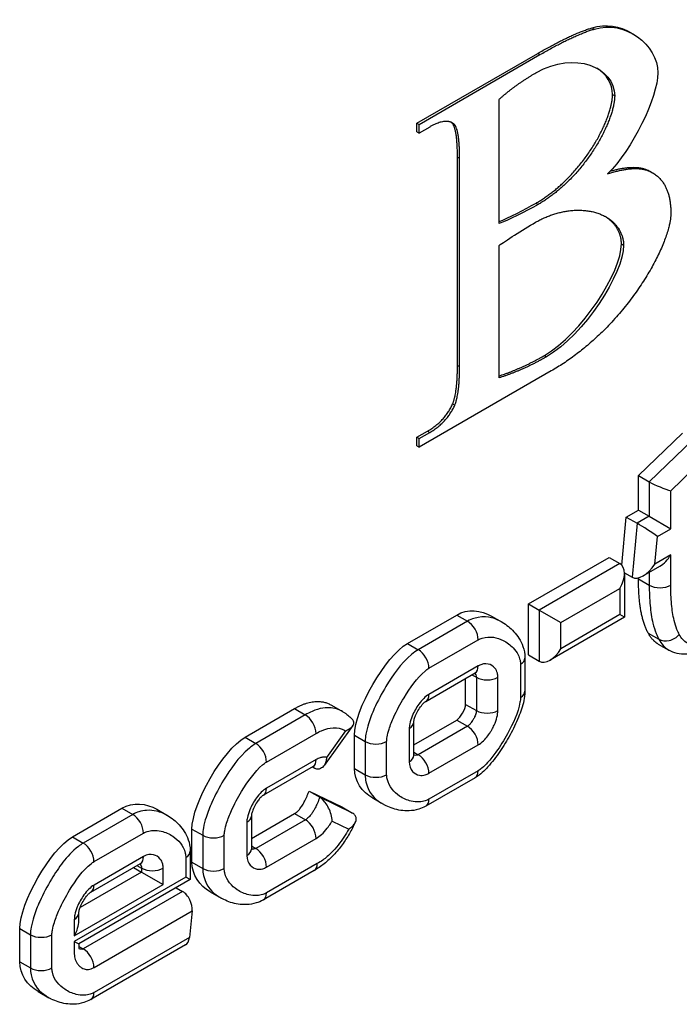
# Model space of a CAD drawing. Units: millimetres. Extents: x 0 to 8400, y 0 to 5940.
# Drawn here: x 7395 to 7417, y 3868 to 3901 of the extents above; entities that cross this region are included whole.
import ezdxf

# ---------------------------------------------------------------- set-up
doc = ezdxf.new("R2010")
doc.units = ezdxf.units.MM
doc.header["$LTSCALE"] = 20
doc.layers.add('Visible Edges(BSI)', color=7, linetype='Continuous', lineweight=25)
doc.layers.add('Visible Tangent Edges(BSI)', color=7, linetype='Continuous', lineweight=25)

msp = doc.modelspace()

# ---------------------------------------------------------------- linework, layer by layer
at = {"layer": 'Visible Edges(BSI)'}
for p, q in [((7415.556, 3900.383), (7415.627, 3900.342)), ((7408.516, 3897.411), (7412.489, 3899.705)), ((7408.587, 3897.37), (7412.56, 3899.664)), ((7411.216, 3894.11), (7411.216, 3898.194)), ((7408.516, 3897.411), (7408.587, 3897.37)), ((7408.516, 3897.125), (7408.516, 3897.411)), ((7408.516, 3897.125), (7408.587, 3897.084)), ((7408.587, 3897.084), (7408.587, 3897.37)), ((7408.933, 3897.284), (7408.587, 3897.084)), ((7409.846, 3889.446), (7409.846, 3896.297)), ((7409.916, 3889.405), (7409.916, 3896.256)), ((7416.132, 3895.85), (7416.202, 3895.809)), ((7416.193, 3895.817), (7416.264, 3895.776)), ((7411.216, 3889.037), (7411.216, 3893.39)), ((7412.928, 3889.262), (7408.587, 3886.756)), ((7409.688, 3888.184), (7409.759, 3888.143)), ((7408.516, 3887.083), (7408.862, 3887.282)), ((7408.516, 3887.083), (7408.587, 3887.042)), ((7408.516, 3886.797), (7408.516, 3887.083)), ((7408.587, 3887.042), (7408.933, 3887.241)), ((7415.799, 3885.823), (7417.242, 3887.212)), ((7408.516, 3886.797), (7408.587, 3886.756)), ((7408.587, 3886.756), (7408.587, 3887.042)), ((7415.799, 3885.823), (7416.152, 3885.619)), ((7415.799, 3884.689), (7415.799, 3885.823)), ((7415.398, 3884.457), (7415.799, 3884.689)), ((7415.799, 3884.689), (7416.152, 3884.485)), ((7415.251, 3882.879), (7415.398, 3884.457)), ((7415.398, 3884.457), (7415.751, 3884.253)), ((7416.152, 3884.485), (7416.859, 3884.076)), ((7412.182, 3881.601), (7414.836, 3883.133)), ((7414.836, 3883.133), (7415.19, 3882.929)), ((7415.336, 3882.627), (7415.587, 3882.482)), ((7415.336, 3882.605), (7415.336, 3881.169)), ((7416.506, 3882.844), (7415.953, 3882.525)), ((7415.799, 3882.425), (7415.799, 3882.461)), ((7412.182, 3881.601), (7412.536, 3881.397)), ((7412.182, 3879.925), (7412.182, 3881.601)), ((7412.536, 3881.397), (7413.243, 3880.989)), ((7408.201, 3880.302), (7409.821, 3881.238)), ((7410.964, 3881.203), (7411.317, 3880.999)), ((7415.336, 3881.169), (7412.89, 3879.756)), ((7415.336, 3881.169), (7415.19, 3881.253)), ((7416.447, 3880.283), (7416.801, 3880.078)), ((7412.065, 3879.822), (7412.065, 3878.73)), ((7412.182, 3879.925), (7412.536, 3879.721)), ((7408.805, 3878.398), (7410.425, 3879.333)), ((7410.114, 3878.3), (7410.114, 3879.153)), ((7402.861, 3877.219), (7404.489, 3878.159)), ((7405.709, 3878.271), (7406.062, 3878.067)), ((7408.409, 3876.969), (7409.821, 3877.784)), ((7408.409, 3876.619), (7408.409, 3877.711)), ((7406.408, 3877.603), (7405.459, 3876.285)), ((7406.457, 3876.189), (7406.457, 3877.282)), ((7405.097, 3876.257), (7403.465, 3875.315)), ((7405.073, 3876.243), (7405.143, 3876.203)), ((7410.425, 3875.889), (7408.805, 3874.954)), ((7404.966, 3875.449), (7405.32, 3875.244)), ((7404.966, 3875.449), (7406.045, 3874.928)), ((7407.059, 3875.217), (7407.412, 3875.013)), ((7397.188, 3873.944), (7398.816, 3874.884)), ((7399.959, 3874.849), (7400.312, 3874.645)), ((7406.045, 3874.928), (7406.398, 3874.724)), ((7403.069, 3873.886), (7404.493, 3874.708)), ((7403.069, 3874.628), (7403.069, 3873.536)), ((7401.117, 3873.106), (7401.117, 3874.199)), ((7401.06, 3873.469), (7401.06, 3872.537)), ((7397.792, 3872.127), (7399.42, 3873.067)), ((7399.196, 3872.938), (7399.462, 3872.784)), ((7401.06, 3872.537), (7397.396, 3870.422)), ((7399.462, 3872.784), (7400.169, 3872.376)), ((7401.06, 3872.537), (7400.914, 3872.622)), ((7405.133, 3872.833), (7403.465, 3871.87)), ((7400.595, 3872.269), (7400.809, 3872.145)), ((7401.719, 3872.134), (7402.072, 3871.93)), ((7397.396, 3871.183), (7397.396, 3871.432)), ((7401.12, 3871.508), (7401.033, 3870.636)), ((7395.452, 3869.836), (7395.452, 3870.928)), ((7397.249, 3870.506), (7397.396, 3870.422)), ((7400.9, 3870.389), (7397.792, 3868.595)), ((7396.056, 3868.858), (7396.409, 3868.654))]:
    msp.add_line(p, q, dxfattribs=at)
for centre, major_axis, ratio, start_param, end_param in [((7416.506, 3885.529), (0.499, -0.212), 0.136966, 3.985208, 5.556004), ((7416.067, 3884.027), (0.474, -0.304), 0.048709, 0.760211, 2.331007), ((7416.506, 3883.421), (-0.354, -0.612), 0.57735, 0.785398, 1.570796), ((7414.836, 3882.317), (-0.354, -0.612), 0.57735, 1.570796, 3.141593), ((7415.983, 3883.119), (0.405, 0.631), 0.543938, 3.16678, 4.737576), ((7412.89, 3880.333), (0.354, 0.612), 0.57735, 3.141593, 4.712389), ((7400.766, 3871.712), (-0.197, 0.462), 0.642076, 4.003907, 5.574704), ((7396.896, 3870.894), (0.354, 0.612), 0.57735, 4.712389, 5.497787), ((7400.68, 3870.84), (0.197, -0.462), 0.642076, 0.076917, 0.862315)]:
    msp.add_ellipse(centre, major_axis=major_axis, ratio=ratio, start_param=start_param, end_param=end_param, dxfattribs=at)
for points, degree in [([(7414.277, 3900.546), (7414.724, 3900.682), (7415.183, 3900.598), (7415.556, 3900.383)], 3), ([(7414.347, 3900.505), (7415.361, 3900.813), (7416.435, 3899.994), (7416.435, 3899.066)], 3), ([(7412.489, 3899.705), (7413.601, 3900.347), (7414.277, 3900.546)], 2), ([(7412.56, 3899.664), (7413.671, 3900.306), (7414.347, 3900.505)], 2), ([(7412.44, 3899.074), (7413.702, 3899.803), (7415.016, 3899.243), (7415.016, 3898.307)], 3), ([(7411.216, 3898.194), (7411.756, 3898.68), (7412.44, 3899.074)], 2), ([(7414.945, 3898.348), (7414.945, 3898.712), (7414.746, 3899.02), (7414.428, 3899.216)], 3), ([(7416.435, 3899.066), (7416.435, 3898.268), (7415.594, 3896.516), (7414.775, 3895.74)], 3), ([(7412.429, 3894.779), (7413.421, 3895.351), (7414.419, 3896.422), (7414.945, 3897.749), (7414.945, 3898.348)], 4), ([(7415.016, 3898.307), (7415.016, 3897.708), (7414.49, 3896.382), (7413.491, 3895.311), (7412.5, 3894.738)], 4), ([(7409.721, 3897.392), (7409.458, 3897.587), (7408.933, 3897.284)], 2), ([(7409.65, 3897.433), (7409.649, 3897.433), (7409.649, 3897.434)], 2), ([(7409.846, 3896.297), (7409.846, 3897.285), (7409.65, 3897.433)], 2), ([(7409.916, 3896.256), (7409.916, 3897.245), (7409.721, 3897.392)], 2), ([(7414.775, 3895.74), (7415.729, 3896.056), (7416.202, 3895.809)], 2), ([(7414.868, 3895.832), (7415.7, 3896.076), (7416.132, 3895.85)], 2), ([(7416.132, 3895.85), (7416.163, 3895.834), (7416.193, 3895.817)], 2), ([(7416.202, 3895.809), (7416.863, 3895.48), (7416.863, 3894.439)], 2), ([(7411.216, 3894.176), (7411.5, 3894.286), (7412.072, 3894.573), (7412.429, 3894.779)], 3), ([(7412.5, 3894.738), (7412.109, 3894.513), (7411.464, 3894.192), (7411.216, 3894.11)], 3), ([(7412.417, 3894.153), (7413.386, 3894.712), (7414.708, 3894.816), (7415.309, 3894.027), (7415.309, 3893.403)], 4), ([(7416.863, 3894.439), (7416.863, 3893.65), (7415.992, 3891.699), (7414.483, 3890.16), (7412.928, 3889.262)], 4), ([(7415.238, 3893.444), (7415.238, 3893.687), (7415.147, 3893.955), (7414.957, 3894.186), (7414.69, 3894.351)], 4), ([(7411.216, 3893.39), (7411.396, 3893.529), (7411.997, 3893.91), (7412.417, 3894.153)], 3), ([(7412.707, 3889.771), (7413.939, 3890.482), (7415.238, 3892.507), (7415.238, 3893.444)], 3), ([(7415.309, 3893.403), (7415.309, 3892.466), (7414.009, 3890.441), (7412.778, 3889.73)], 3), ([(7411.216, 3889.1), (7411.968, 3889.345), (7412.707, 3889.771)], 2), ([(7412.778, 3889.73), (7412.004, 3889.284), (7411.216, 3889.037)], 2), ([(7409.688, 3888.184), (7409.846, 3888.553), (7409.846, 3889.446)], 2), ([(7409.759, 3888.143), (7409.916, 3888.512), (7409.916, 3889.405)], 2), ([(7408.862, 3887.282), (7409.44, 3887.616), (7409.688, 3888.184)], 2), ([(7408.933, 3887.241), (7409.511, 3887.575), (7409.759, 3888.143)], 2), ([(7416.115, 3880.645), (7415.799, 3881.217), (7415.799, 3882.425)], 2), ([(7409.821, 3881.238), (7410.182, 3881.446), (7410.618, 3881.403), (7410.964, 3881.203)], 3), ([(7416.447, 3880.283), (7416.254, 3880.394), (7416.115, 3880.645)], 2), ([(7406.457, 3877.282), (7406.457, 3878.115), (7407.48, 3879.886), (7408.201, 3880.302)], 3), ([(7404.489, 3878.159), (7405.196, 3878.567), (7405.709, 3878.271)], 2), ([(7409.821, 3877.784), (7409.949, 3877.858), (7410.114, 3878.152), (7410.114, 3878.3)], 3), ([(7401.117, 3874.199), (7401.117, 3875.032), (7402.14, 3876.803), (7402.861, 3877.219)], 3), ([(7407.059, 3875.217), (7406.713, 3875.417), (7406.457, 3875.773), (7406.457, 3876.189)], 3), ([(7404.493, 3874.708), (7404.746, 3874.854), (7404.966, 3875.449)], 2), ([(7398.816, 3874.884), (7399.177, 3875.092), (7399.613, 3875.049), (7399.959, 3874.849)], 3), ([(7395.452, 3870.928), (7395.452, 3871.761), (7396.467, 3873.527), (7397.188, 3873.944)], 3), ([(7401.719, 3872.134), (7401.373, 3872.334), (7401.117, 3872.69), (7401.117, 3873.106)], 3), ([(7396.056, 3868.858), (7395.709, 3869.058), (7395.452, 3869.417), (7395.452, 3869.836)], 3)]:
    msp.add_open_spline(points, degree=degree, dxfattribs=at)
for points, knots in [([(7411.317, 3880.999), (7411.388, 3880.958), (7411.456, 3880.912), (7411.585, 3880.809), (7411.646, 3880.752), (7411.763, 3880.625), (7411.818, 3880.554), (7411.918, 3880.393), (7411.964, 3880.304), (7412.036, 3880.095), (7412.065, 3879.975), (7412.065, 3879.822)], [0.146918, 0.146918, 0.146918, 0.146918, 0.1762991, 0.1762991, 0.2056801, 0.2056801, 0.2350612, 0.2350612, 0.2644422, 0.2644422, 0.2938232, 0.2938232, 0.2938232, 0.2938232]), ([(7418.078, 3880.187), (7418.008, 3880.147), (7417.936, 3880.109), (7417.783, 3880.042), (7417.703, 3880.012), (7417.534, 3879.967), (7417.445, 3879.951), (7417.258, 3879.943), (7417.16, 3879.951), (7416.971, 3879.996), (7416.88, 3880.032), (7416.801, 3880.078)], [0, 0, 0, 0, 0.024018, 0.024018, 0.048036, 0.048036, 0.072054, 0.072054, 0.096072, 0.096072, 0.12009, 0.12009, 0.12009, 0.12009]), ([(7410.425, 3879.333), (7410.433, 3879.338), (7410.438, 3879.34), (7410.44, 3879.34), (7410.44, 3879.34), (7410.44, 3879.34)], [-0.14079888, -0.14079888, -0.14079888, -0.14079888, -0.12676674, -0.12676674, -0.12344767, -0.12344767, -0.12344767, -0.12344767]), ([(7412.065, 3878.73), (7412.065, 3878.611), (7412.049, 3878.519), (7411.987, 3878.226), (7411.924, 3878.05), (7411.772, 3877.676), (7411.678, 3877.484), (7411.473, 3877.109), (7411.362, 3876.926), (7411.12, 3876.574), (7410.99, 3876.402), (7410.727, 3876.118), (7410.621, 3876.002), (7410.425, 3875.889)], [0, 0, 0, 0, 0.0228168, 0.0228168, 0.0740115, 0.0740115, 0.1327762, 0.1327762, 0.1915408, 0.1915408, 0.2503055, 0.2503055, 0.2938232, 0.2938232, 0.2938232, 0.2938232]), ([(7408.409, 3877.711), (7408.409, 3877.717), (7408.409, 3877.725), (7408.411, 3877.747), (7408.414, 3877.762), (7408.422, 3877.798), (7408.428, 3877.822), (7408.447, 3877.882), (7408.462, 3877.92), (7408.505, 3878.016), (7408.537, 3878.075), (7408.609, 3878.191), (7408.65, 3878.247), (7408.715, 3878.323), (7408.741, 3878.348), (7408.776, 3878.378), (7408.788, 3878.387), (7408.8, 3878.395), (7408.803, 3878.396), (7408.805, 3878.398)], [-0.140578, -0.140578, -0.140578, -0.140578, -0.1314007, -0.1314007, -0.1209008, -0.1209008, -0.1077949, -0.1077949, -0.0898886, -0.0898886, -0.0638877, -0.0638877, -0.0357721, -0.0357721, -0.0165239, -0.0165239, -0.0043729, -0.0043729, 0, 0, 0, 0]), ([(7406.062, 3878.067), (7406.089, 3878.052), (7406.114, 3878.036), (7406.164, 3878.003), (7406.188, 3877.986), (7406.234, 3877.95), (7406.256, 3877.932), (7406.299, 3877.895), (7406.32, 3877.876), (7406.36, 3877.838), (7406.38, 3877.818), (7406.399, 3877.798)], [0.15214412, 0.15214412, 0.15214412, 0.15214412, 0.16199689, 0.16199689, 0.17184965, 0.17184965, 0.18170241, 0.18170241, 0.19155518, 0.19155518, 0.20140794, 0.20140794, 0.20140794, 0.20140794]), ([(7406.168, 3877.429), (7406.169, 3877.43), (7406.17, 3877.43), (7406.228, 3877.458), (7406.279, 3877.487), (7406.361, 3877.548), (7406.393, 3877.579), (7406.435, 3877.643), (7406.446, 3877.677), (7406.44, 3877.737), (7406.429, 3877.763), (7406.405, 3877.792), (7406.402, 3877.795), (7406.399, 3877.798)], [-0.00048661, -0.00048661, -0.00048661, -0.00048661, 0, 0, 0.02427632, 0.02427632, 0.04662591, 0.04662591, 0.06804037, 0.06804037, 0.08417623, 0.08417623, 0.08630269, 0.08630269, 0.08630269, 0.08630269]), ([(7405.538, 3876.555), (7405.538, 3876.554), (7405.538, 3876.553), (7405.538, 3876.5), (7405.531, 3876.451), (7405.504, 3876.36), (7405.484, 3876.319), (7405.429, 3876.243), (7405.391, 3876.21), (7405.315, 3876.175), (7405.28, 3876.168), (7405.209, 3876.173), (7405.176, 3876.184), (7405.143, 3876.203)], [-0.09028782, -0.09028782, -0.09028782, -0.09028782, -0.08990729, -0.08990729, -0.07087794, -0.07087794, -0.05181068, -0.05181068, -0.03006901, -0.03006901, -0.01395071, -0.01395071, 0, 0, 0, 0]), ([(7408.41, 3876.601), (7408.41, 3876.601), (7408.41, 3876.601), (7408.41, 3876.604), (7408.409, 3876.609), (7408.409, 3876.619)], [-0.01838579, -0.01838579, -0.01838579, -0.01838579, -0.01434959, -0.01434959, 0, 0, 0, 0]), ([(7405.122, 3876.269), (7405.122, 3876.269), (7405.121, 3876.268), (7405.116, 3876.266), (7405.108, 3876.263), (7405.097, 3876.257)], [0.08109984, 0.08109984, 0.08109984, 0.08109984, 0.08763725, 0.08763725, 0.1020253, 0.1020253, 0.1020253, 0.1020253]), ([(7403.465, 3875.315), (7403.46, 3875.312), (7403.453, 3875.308), (7403.435, 3875.294), (7403.424, 3875.285), (7403.396, 3875.26), (7403.379, 3875.243), (7403.336, 3875.196), (7403.311, 3875.164), (7403.249, 3875.079), (7403.214, 3875.021), (7403.149, 3874.901), (7403.121, 3874.838), (7403.089, 3874.743), (7403.079, 3874.709), (7403.071, 3874.663), (7403.069, 3874.648), (7403.069, 3874.634), (7403.069, 3874.631), (7403.069, 3874.628)], [0, 0, 0, 0, 0.0092009, 0.0092009, 0.0196947, 0.0196947, 0.0327702, 0.0327702, 0.0507249, 0.0507249, 0.076705, 0.076705, 0.1048206, 0.1048206, 0.1240057, 0.1240057, 0.1361969, 0.1361969, 0.140578, 0.140578, 0.140578, 0.140578]), ([(7405.724, 3874.462), (7405.724, 3874.463), (7405.724, 3874.464), (7405.723, 3874.533), (7405.712, 3874.605), (7405.674, 3874.748), (7405.646, 3874.821), (7405.581, 3874.953), (7405.544, 3875.015), (7405.472, 3875.11), (7405.44, 3875.147), (7405.378, 3875.206), (7405.349, 3875.228), (7405.32, 3875.244)], [-0.00043262, -0.00043262, -0.00043262, -0.00043262, 0, 0, 0.02512925, 0.02512925, 0.0498291, 0.0498291, 0.07127159, 0.07127159, 0.08600786, 0.08600786, 0.09840923, 0.09840923, 0.09840923, 0.09840923]), ([(7408.805, 3874.954), (7408.722, 3874.906), (7408.645, 3874.875), (7408.459, 3874.818), (7408.357, 3874.804), (7408.16, 3874.795), (7408.067, 3874.801), (7407.891, 3874.827), (7407.808, 3874.847), (7407.649, 3874.898), (7407.572, 3874.93), (7407.47, 3874.981), (7407.441, 3874.997), (7407.412, 3875.013)], [0, 0, 0, 0, 0.0183748, 0.0183748, 0.0469107, 0.0469107, 0.0762917, 0.0762917, 0.1056727, 0.1056727, 0.1350538, 0.1350538, 0.1469052, 0.1469052, 0.1469052, 0.1469052]), ([(7400.312, 3874.645), (7400.383, 3874.604), (7400.451, 3874.558), (7400.58, 3874.455), (7400.642, 3874.398), (7400.758, 3874.271), (7400.813, 3874.2), (7400.913, 3874.04), (7400.958, 3873.951), (7401.031, 3873.741), (7401.06, 3873.622), (7401.06, 3873.469)], [0.1469052, 0.1469052, 0.1469052, 0.1469052, 0.1762888, 0.1762888, 0.2056724, 0.2056724, 0.235056, 0.235056, 0.2644396, 0.2644396, 0.2938232, 0.2938232, 0.2938232, 0.2938232]), ([(7406.27, 3874.198), (7406.271, 3874.198), (7406.273, 3874.199), (7406.322, 3874.23), (7406.366, 3874.265), (7406.437, 3874.338), (7406.466, 3874.376), (7406.508, 3874.459), (7406.519, 3874.505), (7406.514, 3874.585), (7406.502, 3874.619), (7406.461, 3874.679), (7406.433, 3874.703), (7406.398, 3874.724)], [-0.09330048, -0.09330048, -0.09330048, -0.09330048, -0.09285957, -0.09285957, -0.0722634, -0.0722634, -0.05284688, -0.05284688, -0.03160657, -0.03160657, -0.01492851, -0.01492851, 0, 0, 0, 0]), ([(7406.488, 3874.421), (7406.428, 3874.296), (7406.363, 3874.171), (7406.22, 3873.925), (7406.141, 3873.803), (7405.969, 3873.566), (7405.876, 3873.453), (7405.679, 3873.243), (7405.573, 3873.146), (7405.355, 3872.973), (7405.243, 3872.897), (7405.133, 3872.833)], [0.0167367, 0.0167367, 0.0167367, 0.0167367, 0.0549408, 0.0549408, 0.0931449, 0.0931449, 0.131349, 0.131349, 0.1695531, 0.1695531, 0.2077571, 0.2077571, 0.2077571, 0.2077571]), ([(7403.069, 3873.536), (7403.069, 3873.526), (7403.069, 3873.521), (7403.07, 3873.518), (7403.07, 3873.518), (7403.07, 3873.518)], [0, 0, 0, 0, 0.01434959, 0.01434959, 0.01838579, 0.01838579, 0.01838579, 0.01838579]), ([(7399.42, 3873.067), (7399.426, 3873.071), (7399.43, 3873.072), (7399.43, 3873.072), (7399.43, 3873.072), (7399.43, 3873.072)], [-0.14135913, -0.14135913, -0.14135913, -0.14135913, -0.12800892, -0.12800892, -0.12749953, -0.12749953, -0.12749953, -0.12749953]), ([(7397.396, 3871.432), (7397.396, 3871.437), (7397.396, 3871.445), (7397.398, 3871.467), (7397.401, 3871.481), (7397.408, 3871.518), (7397.415, 3871.542), (7397.434, 3871.604), (7397.449, 3871.643), (7397.494, 3871.743), (7397.527, 3871.805), (7397.6, 3871.924), (7397.641, 3871.98), (7397.705, 3872.054), (7397.729, 3872.079), (7397.763, 3872.108), (7397.775, 3872.116), (7397.787, 3872.124), (7397.79, 3872.126), (7397.792, 3872.127)], [-0.1413591, -0.1413591, -0.1413591, -0.1413591, -0.1323218, -0.1323218, -0.1219164, -0.1219164, -0.108783, -0.108783, -0.0905105, -0.0905105, -0.0635151, -0.0635151, -0.0352433, -0.0352433, -0.0166299, -0.0166299, -0.0047289, -0.0047289, 0, 0, 0, 0]), ([(7403.465, 3871.87), (7403.382, 3871.823), (7403.305, 3871.792), (7403.119, 3871.735), (7403.016, 3871.721), (7402.82, 3871.711), (7402.727, 3871.717), (7402.551, 3871.744), (7402.468, 3871.764), (7402.308, 3871.815), (7402.232, 3871.847), (7402.13, 3871.898), (7402.101, 3871.913), (7402.072, 3871.93)], [0, 0, 0, 0, 0.0183748, 0.0183748, 0.0469107, 0.0469107, 0.0762917, 0.0762917, 0.1056727, 0.1056727, 0.1350538, 0.1350538, 0.1469052, 0.1469052, 0.1469052, 0.1469052]), ([(7397.396, 3870.422), (7397.396, 3870.395), (7397.396, 3870.368), (7397.396, 3870.334), (7397.396, 3870.327), (7397.396, 3870.317), (7397.396, 3870.314), (7397.396, 3870.309), (7397.396, 3870.307), (7397.396, 3870.305), (7397.396, 3870.304), (7397.396, 3870.303), (7397.396, 3870.303), (7397.396, 3870.302), (7397.396, 3870.302), (7397.396, 3870.292), (7397.397, 3870.285), (7397.399, 3870.277), (7397.399, 3870.275), (7397.402, 3870.27), (7397.403, 3870.268), (7397.405, 3870.266), (7397.406, 3870.266), (7397.406, 3870.266)], [-0.01464466, -0.01464466, -0.01464466, -0.01464466, -0.00473731, -0.00473731, -0.00226048, -0.00226048, -0.00102206, -0.00102206, -0.00040285, -0.00040285, -0.00009324, -0.00009324, -0.00001584, -0.00001584, 0.00002286, 0.00002286, 0.01667049, 0.01667049, 0.03648518, 0.03648518, 0.05629988, 0.05629988, 0.06612311, 0.06612311, 0.06612311, 0.06612311]), ([(7397.792, 3868.595), (7397.709, 3868.547), (7397.631, 3868.517), (7397.445, 3868.46), (7397.342, 3868.446), (7397.147, 3868.437), (7397.055, 3868.443), (7396.88, 3868.47), (7396.797, 3868.49), (7396.64, 3868.541), (7396.564, 3868.573), (7396.464, 3868.623), (7396.436, 3868.638), (7396.409, 3868.654)], [0, 0, 0, 0, 0.0184248, 0.0184248, 0.0468697, 0.0468697, 0.0759286, 0.0759286, 0.1049874, 0.1049874, 0.1340463, 0.1340463, 0.1452943, 0.1452943, 0.1452943, 0.1452943])]:
    msp.add_open_spline(points, degree=3, knots=knots, dxfattribs=at)
at = {"layer": 'Visible Tangent Edges(BSI)'}
for p, q in [((7414.277, 3900.546), (7414.347, 3900.505)), ((7412.489, 3899.705), (7412.56, 3899.664)), ((7414.945, 3898.348), (7415.016, 3898.307)), ((7409.65, 3897.433), (7409.721, 3897.392)), ((7409.846, 3896.297), (7409.916, 3896.256)), ((7412.429, 3894.779), (7412.5, 3894.738)), ((7415.238, 3893.444), (7415.309, 3893.403)), ((7412.707, 3889.771), (7412.778, 3889.73)), ((7409.846, 3889.446), (7409.916, 3889.405)), ((7408.862, 3887.282), (7408.933, 3887.241)), ((7417.596, 3887.008), (7416.152, 3885.619)), ((7416.859, 3885.325), (7417.596, 3886.033)), ((7416.152, 3885.619), (7416.152, 3884.485)), ((7416.859, 3884.076), (7416.859, 3885.325)), ((7415.751, 3884.253), (7415.587, 3882.482)), ((7416.152, 3884.485), (7415.751, 3884.253)), ((7416.421, 3883.823), (7416.859, 3884.076)), ((7416.336, 3882.915), (7416.421, 3883.823)), ((7416.859, 3883.217), (7416.336, 3882.915)), ((7416.859, 3882.221), (7416.859, 3883.217)), ((7415.19, 3882.929), (7412.536, 3881.397)), ((7416.152, 3882.64), (7416.152, 3882.221)), ((7415.799, 3882.425), (7416.152, 3882.221)), ((7413.243, 3880.989), (7415.19, 3882.113)), ((7415.19, 3882.113), (7415.19, 3881.253)), ((7412.536, 3881.397), (7412.536, 3879.721)), ((7410.175, 3881.033), (7408.555, 3880.098)), ((7409.821, 3881.238), (7410.175, 3881.033)), ((7415.19, 3881.253), (7413.243, 3880.129)), ((7413.243, 3880.129), (7413.243, 3880.989)), ((7416.115, 3880.645), (7416.469, 3880.441)), ((7408.201, 3880.302), (7408.555, 3880.098)), ((7408.909, 3879.486), (7410.528, 3880.421)), ((7410.528, 3879.562), (7408.909, 3878.627)), ((7411.919, 3879.618), (7411.919, 3878.526)), ((7410.321, 3879.273), (7410.467, 3879.189)), ((7410.467, 3879.189), (7410.467, 3878.096)), ((7411.174, 3878.096), (7411.174, 3879.189)), ((7404.489, 3878.159), (7404.843, 3877.955)), ((7410.114, 3878.3), (7410.467, 3878.096)), ((7404.843, 3877.955), (7403.215, 3877.015)), ((7409.821, 3877.784), (7410.175, 3877.58)), ((7406.168, 3877.429), (7405.538, 3876.555)), ((7408.262, 3877.507), (7408.262, 3876.415)), ((7410.175, 3877.58), (7408.555, 3876.645)), ((7402.861, 3877.219), (7403.215, 3877.015)), ((7403.568, 3876.403), (7405.196, 3877.343)), ((7406.457, 3877.282), (7406.811, 3877.078)), ((7406.811, 3877.078), (7406.811, 3875.985)), ((7407.518, 3875.985), (7407.518, 3877.078)), ((7408.409, 3876.729), (7408.555, 3876.645)), ((7408.909, 3876.032), (7410.528, 3876.968)), ((7405.2, 3876.486), (7403.568, 3875.544)), ((7406.457, 3876.189), (7406.811, 3875.985)), ((7410.528, 3876.118), (7408.909, 3875.182)), ((7406.398, 3874.724), (7405.32, 3875.244)), ((7398.816, 3874.884), (7399.17, 3874.68)), ((7399.17, 3874.68), (7397.542, 3873.74)), ((7404.847, 3874.504), (7403.215, 3873.562)), ((7404.493, 3874.708), (7404.847, 3874.504)), ((7405.724, 3874.462), (7406.27, 3874.198)), ((7401.117, 3874.199), (7401.471, 3873.995)), ((7402.922, 3874.424), (7402.922, 3873.332)), ((7397.188, 3873.944), (7397.542, 3873.74)), ((7397.896, 3873.128), (7399.523, 3874.067)), ((7401.471, 3873.995), (7401.471, 3872.902)), ((7402.178, 3872.902), (7402.178, 3873.995)), ((7403.568, 3872.949), (7405.2, 3873.891)), ((7403.069, 3873.646), (7403.215, 3873.562)), ((7399.523, 3873.296), (7397.896, 3872.356)), ((7400.914, 3873.265), (7400.914, 3872.622)), ((7399.308, 3873.003), (7399.462, 3872.914)), ((7399.462, 3872.914), (7399.462, 3872.784)), ((7400.169, 3872.376), (7400.169, 3872.914)), ((7401.117, 3873.106), (7401.471, 3872.902)), ((7405.236, 3873.062), (7403.568, 3872.099)), ((7400.914, 3872.622), (7397.249, 3870.506)), ((7399.462, 3872.784), (7397.44, 3871.616)), ((7397.249, 3870.69), (7400.169, 3872.376)), ((7400.809, 3872.145), (7397.542, 3870.259)), ((7397.249, 3871.228), (7397.249, 3870.69)), ((7397.896, 3869.646), (7401.12, 3871.508)), ((7395.452, 3870.928), (7395.806, 3870.724)), ((7395.806, 3870.724), (7395.806, 3869.631)), ((7396.513, 3869.631), (7396.513, 3870.724)), ((7401.033, 3870.636), (7397.896, 3868.824)), ((7397.396, 3870.343), (7397.542, 3870.259)), ((7395.452, 3869.836), (7395.806, 3869.631))]:
    msp.add_line(p, q, dxfattribs=at)
for centre, major_axis, ratio, start_param, end_param in [((7416.506, 3882.425), (-0.5, 0), 0.57735, 0.785398, 2.356194), ((7410.175, 3880.625), (0.25, -0.433), 0.57735, 0.785398, 2.356194), ((7416.787, 3880.802), (-0.438, -0.242), 0.77121, 0.434796, 2.005593), ((7408.555, 3879.69), (-0.25, 0.433), 0.57735, 3.926991, 5.497787), ((7411.565, 3879.822), (0.5, 0), 0.57735, 5.497787, 6.283185), ((7410.175, 3879.766), (0.25, -0.433), 0.57735, 0, 0.785398), ((7410.821, 3879.393), (-0.5, 0), 0.57735, 0.785398, 2.356194), ((7411.565, 3878.73), (0.5, 0), 0.57735, 5.497787, 6.283185), ((7408.555, 3878.831), (0.25, -0.433), 0.57735, 0, 0.785398), ((7410.821, 3878.3), (-0.5, 0), 0.57735, 0.785398, 2.356194), ((7404.843, 3877.547), (-0.25, 0.433), 0.57735, 3.926991, 5.497787), ((7407.909, 3877.711), (0.5, 0), 0.57735, 5.497787, 6.283185), ((7410.175, 3877.172), (0.25, -0.433), 0.57735, 0.785398, 2.356194), ((7407.165, 3877.282), (-0.5, 0), 0.57735, 0.785398, 2.356194), ((7403.215, 3876.607), (-0.25, 0.433), 0.57735, 3.926991, 5.497787), ((7404.847, 3876.69), (0.25, -0.433), 0.57735, 0, 0.785398), ((7407.909, 3876.619), (0.5, 0), 0.57735, 5.497787, 6.283185), ((7408.555, 3876.237), (0.25, -0.433), 0.57735, 0.785398, 2.356194), ((7410.175, 3876.322), (0.25, -0.433), 0.57735, 0, 0.785398), ((7407.165, 3876.189), (-0.5, 0), 0.57735, 0.785398, 2.356194), ((7403.215, 3875.748), (0.25, -0.433), 0.57735, 0, 0.785398), ((7408.555, 3875.387), (0.25, -0.433), 0.57735, 0, 0.785398), ((7399.17, 3874.271), (-0.25, 0.433), 0.57735, 3.926991, 5.497787), ((7402.569, 3874.628), (0.5, 0), 0.57735, 5.497787, 6.283185), ((7404.847, 3874.096), (0.25, -0.433), 0.57735, 0.785398, 2.356194), ((7401.824, 3874.199), (-0.5, 0), 0.57735, 0.785398, 2.356194), ((7397.542, 3873.332), (-0.25, 0.433), 0.57735, 3.926991, 5.497787), ((7402.569, 3873.536), (0.5, 0), 0.57735, 5.497787, 6.283185), ((7403.215, 3873.153), (0.25, -0.433), 0.57735, 0.785398, 2.356194), ((7399.17, 3873.5), (0.25, -0.433), 0.57735, 0, 0.785398), ((7400.56, 3873.469), (0.5, 0), 0.57735, 5.497787, 6.283185), ((7399.816, 3873.118), (-0.5, 0), 0.57735, 0.785398, 2.356194), ((7401.824, 3873.106), (-0.5, 0), 0.57735, 0.785398, 2.356194), ((7404.883, 3873.266), (0.25, -0.433), 0.57735, 0, 0.785398), ((7397.542, 3872.56), (0.25, -0.433), 0.57735, 0, 0.785398), ((7403.215, 3872.303), (0.25, -0.433), 0.57735, 0, 0.785398), ((7396.896, 3871.432), (0.5, 0), 0.57735, 5.497787, 6.283185), ((7396.16, 3870.928), (-0.5, 0), 0.57735, 0.785398, 2.356194), ((7397.542, 3869.85), (-0.25, 0.433), 0.57735, 3.926991, 5.497787), ((7396.16, 3869.836), (-0.5, 0), 0.57735, 0.785398, 2.356194), ((7397.542, 3869.028), (0.25, -0.433), 0.57735, 0, 0.785398)]:
    msp.add_ellipse(centre, major_axis=major_axis, ratio=ratio, start_param=start_param, end_param=end_param, dxfattribs=at)
for points, knots in [([(7416.152, 3882.221), (7416.152, 3881.993), (7416.16, 3881.768), (7416.2, 3881.349), (7416.229, 3881.156), (7416.301, 3880.853), (7416.336, 3880.74), (7416.405, 3880.567), (7416.435, 3880.502), (7416.469, 3880.441)], [-0.223534, -0.223534, -0.223534, -0.223534, -0.1441795, -0.1441795, -0.0726486, -0.0726486, -0.0279418, -0.0279418, 0, 0, 0, 0]), ([(7417.141, 3880.599), (7417.112, 3880.65), (7417.086, 3880.706), (7417.026, 3880.857), (7416.996, 3880.956), (7416.93, 3881.227), (7416.904, 3881.405), (7416.867, 3881.793), (7416.859, 3882.005), (7416.859, 3882.221)], [0, 0, 0, 0, 0.0279418, 0.0279418, 0.0726486, 0.0726486, 0.1441795, 0.1441795, 0.223534, 0.223534, 0.223534, 0.223534]), ([(7411.317, 3880.999), (7411.29, 3881.015), (7411.262, 3881.03), (7411.005, 3881.154), (7410.772, 3881.243), (7410.323, 3881.106), (7410.256, 3881.08), (7410.175, 3881.033)], [-0.146918, -0.146918, -0.146918, -0.146918, -0.1326063, -0.1326063, -0.0184586, -0.0184586, 0, 0, 0, 0]), ([(7410.528, 3880.421), (7410.572, 3880.446), (7410.615, 3880.464), (7410.922, 3880.557), (7411.148, 3880.497), (7411.472, 3880.34), (7411.585, 3880.259), (7411.742, 3880.09), (7411.797, 3880.016), (7411.867, 3879.876), (7411.889, 3879.817), (7411.913, 3879.71), (7411.919, 3879.666), (7411.919, 3879.618)], [0, 0, 0, 0, 0.0184586, 0.0184586, 0.1326063, 0.1326063, 0.2039486, 0.2039486, 0.2485376, 0.2485376, 0.2764057, 0.2764057, 0.2938232, 0.2938232, 0.2938232, 0.2938232]), ([(7418.182, 3880.416), (7418.127, 3880.384), (7418.071, 3880.356), (7417.929, 3880.292), (7417.841, 3880.263), (7417.627, 3880.229), (7417.504, 3880.25), (7417.295, 3880.37), (7417.209, 3880.476), (7417.141, 3880.598)], [0, 0, 0, 0, 0.0232415, 0.0232415, 0.060428, 0.060428, 0.1199263, 0.1199263, 0.1859323, 0.1859323, 0.1859323, 0.1859323]), ([(7408.555, 3880.098), (7408.474, 3880.052), (7408.407, 3880), (7407.958, 3879.618), (7407.725, 3879.261), (7407.354, 3878.652), (7407.225, 3878.411), (7407.041, 3878.001), (7406.976, 3877.837), (7406.887, 3877.556), (7406.856, 3877.445), (7406.821, 3877.246), (7406.811, 3877.166), (7406.811, 3877.078)], [-0.2938232, -0.2938232, -0.2938232, -0.2938232, -0.2753647, -0.2753647, -0.1612169, -0.1612169, -0.0898746, -0.0898746, -0.0452857, -0.0452857, -0.0174176, -0.0174176, 0, 0, 0, 0]), ([(7411.174, 3879.189), (7411.174, 3879.237), (7411.169, 3879.282), (7411.143, 3879.388), (7411.115, 3879.443), (7411.023, 3879.56), (7410.947, 3879.607), (7410.763, 3879.647), (7410.646, 3879.63), (7410.528, 3879.562)], [0, 0, 0, 0, 0.0175999, 0.0175999, 0.0457596, 0.0457596, 0.0908153, 0.0908153, 0.1407989, 0.1407989, 0.1407989, 0.1407989]), ([(7407.518, 3877.078), (7407.518, 3877.125), (7407.524, 3877.176), (7407.548, 3877.311), (7407.57, 3877.395), (7407.64, 3877.616), (7407.695, 3877.753), (7407.852, 3878.103), (7407.965, 3878.315), (7408.289, 3878.847), (7408.515, 3879.168), (7408.822, 3879.428), (7408.865, 3879.461), (7408.909, 3879.486)], [0, 0, 0, 0, 0.0174176, 0.0174176, 0.0452857, 0.0452857, 0.0898746, 0.0898746, 0.1612169, 0.1612169, 0.2753647, 0.2753647, 0.2938232, 0.2938232, 0.2938232, 0.2938232]), ([(7410.408, 3879.323), (7410.415, 3879.317), (7410.421, 3879.31), (7410.445, 3879.28), (7410.456, 3879.254), (7410.466, 3879.216), (7410.467, 3879.202), (7410.467, 3879.189)], [-0.05456271, -0.05456271, -0.05456271, -0.05456271, -0.04575964, -0.04575964, -0.01759986, -0.01759986, 0, 0, 0, 0]), ([(7408.909, 3878.627), (7408.791, 3878.559), (7408.675, 3878.44), (7408.491, 3878.187), (7408.415, 3878.052), (7408.322, 3877.83), (7408.294, 3877.743), (7408.268, 3877.607), (7408.262, 3877.555), (7408.262, 3877.507)], [0, 0, 0, 0, 0.0499052, 0.0499052, 0.0948901, 0.0948901, 0.1230057, 0.1230057, 0.140578, 0.140578, 0.140578, 0.140578]), ([(7411.919, 3878.526), (7411.919, 3878.476), (7411.912, 3878.422), (7411.84, 3878.026), (7411.675, 3877.67), (7411.377, 3877.123), (7411.249, 3876.919), (7411.025, 3876.608), (7410.933, 3876.492), (7410.777, 3876.321), (7410.715, 3876.26), (7410.61, 3876.172), (7410.569, 3876.141), (7410.528, 3876.118)], [0, 0, 0, 0, 0.0184586, 0.0184586, 0.1326063, 0.1326063, 0.2039486, 0.2039486, 0.2485376, 0.2485376, 0.2764057, 0.2764057, 0.2938232, 0.2938232, 0.2938232, 0.2938232]), ([(7406.062, 3878.067), (7406.019, 3878.092), (7405.974, 3878.114), (7405.78, 3878.188), (7405.608, 3878.207), (7405.307, 3878.158), (7405.185, 3878.121), (7404.99, 3878.035), (7404.915, 3877.997), (7404.843, 3877.955)], [-0.1521441, -0.1521441, -0.1521441, -0.1521441, -0.1306831, -0.1306831, -0.0658481, -0.0658481, -0.0253262, -0.0253262, 0, 0, 0, 0]), ([(7410.467, 3878.096), (7410.467, 3878.076), (7410.464, 3878.05), (7410.448, 3877.984), (7410.432, 3877.94), (7410.399, 3877.865), (7410.383, 3877.835), (7410.359, 3877.792), (7410.35, 3877.778), (7410.328, 3877.742), (7410.313, 3877.721), (7410.276, 3877.672), (7410.254, 3877.647), (7410.212, 3877.605), (7410.192, 3877.59), (7410.175, 3877.58)], [-0.1417863, -0.1417863, -0.1417863, -0.1417863, -0.1169737, -0.1169737, -0.0886165, -0.0886165, -0.0708932, -0.0708932, -0.0620315, -0.0620315, -0.0478529, -0.0478529, -0.0251671, -0.0251671, 0, 0, 0, 0]), ([(7410.528, 3876.968), (7410.588, 3877.002), (7410.648, 3877.049), (7410.754, 3877.154), (7410.802, 3877.21), (7410.875, 3877.307), (7410.902, 3877.346), (7410.943, 3877.411), (7410.958, 3877.437), (7411.003, 3877.514), (7411.03, 3877.567), (7411.092, 3877.706), (7411.124, 3877.794), (7411.164, 3877.954), (7411.174, 3878.029), (7411.174, 3878.096)], [0, 0, 0, 0, 0.0251671, 0.0251671, 0.0478529, 0.0478529, 0.0620315, 0.0620315, 0.0708932, 0.0708932, 0.0886165, 0.0886165, 0.1169737, 0.1169737, 0.1417863, 0.1417863, 0.1417863, 0.1417863]), ([(7405.196, 3877.343), (7405.256, 3877.377), (7405.316, 3877.408), (7405.472, 3877.476), (7405.566, 3877.505), (7405.801, 3877.543), (7405.935, 3877.529), (7406.093, 3877.469), (7406.131, 3877.45), (7406.168, 3877.429)], [0, 0, 0, 0, 0.0253262, 0.0253262, 0.0658481, 0.0658481, 0.1306831, 0.1306831, 0.1524997, 0.1524997, 0.1524997, 0.1524997]), ([(7403.215, 3877.015), (7403.134, 3876.968), (7403.067, 3876.916), (7402.618, 3876.535), (7402.385, 3876.178), (7402.014, 3875.569), (7401.885, 3875.328), (7401.701, 3874.918), (7401.635, 3874.754), (7401.546, 3874.473), (7401.516, 3874.362), (7401.481, 3874.163), (7401.471, 3874.083), (7401.471, 3873.995)], [-0.2938232, -0.2938232, -0.2938232, -0.2938232, -0.2753647, -0.2753647, -0.1612169, -0.1612169, -0.0898746, -0.0898746, -0.0452857, -0.0452857, -0.0174176, -0.0174176, 0, 0, 0, 0]), ([(7402.178, 3873.995), (7402.178, 3874.042), (7402.184, 3874.093), (7402.208, 3874.227), (7402.23, 3874.312), (7402.3, 3874.533), (7402.355, 3874.67), (7402.511, 3875.02), (7402.625, 3875.232), (7402.949, 3875.764), (7403.175, 3876.084), (7403.481, 3876.345), (7403.525, 3876.378), (7403.568, 3876.403)], [0, 0, 0, 0, 0.0174176, 0.0174176, 0.0452857, 0.0452857, 0.0898746, 0.0898746, 0.1612169, 0.1612169, 0.2753647, 0.2753647, 0.2938232, 0.2938232, 0.2938232, 0.2938232]), ([(7405.538, 3876.555), (7405.526, 3876.558), (7405.514, 3876.56), (7405.481, 3876.563), (7405.459, 3876.564), (7405.402, 3876.561), (7405.366, 3876.554), (7405.286, 3876.529), (7405.243, 3876.51), (7405.2, 3876.486)], [0.05130252, 0.05130252, 0.05130252, 0.05130252, 0.05738923, 0.05738923, 0.06759176, 0.06759176, 0.08391581, 0.08391581, 0.1020253, 0.1020253, 0.1020253, 0.1020253]), ([(7408.262, 3876.415), (7408.262, 3876.278), (7408.306, 3876.168), (7408.432, 3876.026), (7408.511, 3875.981), (7408.658, 3875.958), (7408.719, 3875.96), (7408.825, 3875.991), (7408.867, 3876.008), (7408.909, 3876.032)], [0, 0, 0, 0, 0.0502547, 0.0502547, 0.0955547, 0.0955547, 0.1238672, 0.1238672, 0.1415625, 0.1415625, 0.1415625, 0.1415625]), ([(7408.555, 3876.645), (7408.544, 3876.639), (7408.532, 3876.633), (7408.495, 3876.622), (7408.467, 3876.62), (7408.429, 3876.626), (7408.419, 3876.629), (7408.409, 3876.632)], [-0.14156251, -0.14156251, -0.14156251, -0.14156251, -0.1238672, -0.1238672, -0.09555469, -0.09555469, -0.08590492, -0.08590492, -0.08590492, -0.08590492]), ([(7406.811, 3875.985), (7406.811, 3875.892), (7406.822, 3875.82), (7406.928, 3875.363), (7407.121, 3875.206), (7407.358, 3875.046), (7407.385, 3875.029), (7407.412, 3875.013)], [-0.2938232, -0.2938232, -0.2938232, -0.2938232, -0.2753647, -0.2753647, -0.1612169, -0.1612169, -0.1469052, -0.1469052, -0.1469052, -0.1469052]), ([(7408.909, 3875.182), (7408.867, 3875.159), (7408.826, 3875.142), (7408.722, 3875.109), (7408.66, 3875.099), (7408.503, 3875.089), (7408.412, 3875.099), (7408.187, 3875.151), (7408.06, 3875.208), (7407.762, 3875.411), (7407.597, 3875.576), (7407.525, 3875.889), (7407.518, 3875.935), (7407.518, 3875.985)], [0, 0, 0, 0, 0.0174176, 0.0174176, 0.0452857, 0.0452857, 0.0898746, 0.0898746, 0.1612169, 0.1612169, 0.2753647, 0.2753647, 0.2938232, 0.2938232, 0.2938232, 0.2938232]), ([(7403.568, 3875.544), (7403.451, 3875.476), (7403.335, 3875.357), (7403.151, 3875.103), (7403.075, 3874.969), (7402.982, 3874.747), (7402.954, 3874.66), (7402.928, 3874.523), (7402.922, 3874.472), (7402.922, 3874.424)], [0, 0, 0, 0, 0.0499052, 0.0499052, 0.0948901, 0.0948901, 0.1230057, 0.1230057, 0.140578, 0.140578, 0.140578, 0.140578]), ([(7405.32, 3875.244), (7405.295, 3875.178), (7405.269, 3875.114), (7405.219, 3874.997), (7405.193, 3874.945), (7405.152, 3874.865), (7405.136, 3874.836), (7405.109, 3874.791), (7405.099, 3874.775), (7405.069, 3874.727), (7405.048, 3874.698), (7404.995, 3874.629), (7404.963, 3874.595), (7404.903, 3874.541), (7404.875, 3874.52), (7404.847, 3874.504)], [-0.1452996, -0.1452996, -0.1452996, -0.1452996, -0.1195089, -0.1195089, -0.096261, -0.096261, -0.081731, -0.081731, -0.0726498, -0.0726498, -0.0544873, -0.0544873, -0.0254274, -0.0254274, 0, 0, 0, 0]), ([(7400.312, 3874.645), (7400.203, 3874.709), (7400.085, 3874.756), (7399.854, 3874.809), (7399.745, 3874.822), (7399.546, 3874.81), (7399.465, 3874.798), (7399.31, 3874.749), (7399.246, 3874.724), (7399.17, 3874.68)], [-0.1469052, -0.1469052, -0.1469052, -0.1469052, -0.0898746, -0.0898746, -0.0452857, -0.0452857, -0.0174176, -0.0174176, 0, 0, 0, 0]), ([(7405.2, 3873.891), (7405.26, 3873.926), (7405.321, 3873.971), (7405.445, 3874.083), (7405.508, 3874.152), (7405.604, 3874.275), (7405.639, 3874.324), (7405.688, 3874.401), (7405.704, 3874.427), (7405.721, 3874.456), (7405.722, 3874.459), (7405.724, 3874.462)], [0, 0, 0, 0, 0.02542743, 0.02542743, 0.05448735, 0.05448735, 0.07264979, 0.07264979, 0.08173102, 0.08173102, 0.08275999, 0.08275999, 0.08275999, 0.08275999]), ([(7399.523, 3874.067), (7399.564, 3874.091), (7399.605, 3874.108), (7399.71, 3874.141), (7399.772, 3874.151), (7399.928, 3874.16), (7400.02, 3874.15), (7400.244, 3874.099), (7400.372, 3874.041), (7400.67, 3873.839), (7400.835, 3873.674), (7400.907, 3873.361), (7400.914, 3873.315), (7400.914, 3873.265)], [0, 0, 0, 0, 0.0174176, 0.0174176, 0.0452857, 0.0452857, 0.0898746, 0.0898746, 0.1612169, 0.1612169, 0.2753647, 0.2753647, 0.2938232, 0.2938232, 0.2938232, 0.2938232]), ([(7406.27, 3874.198), (7406.222, 3874.109), (7406.17, 3874.02), (7405.993, 3873.748), (7405.856, 3873.573), (7405.616, 3873.334), (7405.519, 3873.252), (7405.359, 3873.137), (7405.297, 3873.098), (7405.236, 3873.062)], [0.0431905, 0.0431905, 0.0431905, 0.0431905, 0.0737538, 0.0737538, 0.1402361, 0.1402361, 0.1817875, 0.1817875, 0.2077571, 0.2077571, 0.2077571, 0.2077571]), ([(7397.542, 3873.74), (7397.482, 3873.705), (7397.43, 3873.668), (7396.967, 3873.301), (7396.736, 3872.935), (7396.357, 3872.318), (7396.226, 3872.073), (7396.039, 3871.658), (7395.972, 3871.492), (7395.882, 3871.208), (7395.852, 3871.095), (7395.816, 3870.894), (7395.806, 3870.813), (7395.806, 3870.724)], [-0.2930472, -0.2930472, -0.2930472, -0.2930472, -0.2794161, -0.2794161, -0.1635889, -0.1635889, -0.0911969, -0.0911969, -0.0459519, -0.0459519, -0.0176738, -0.0176738, 0, 0, 0, 0]), ([(7403.215, 3873.562), (7403.204, 3873.555), (7403.191, 3873.55), (7403.154, 3873.539), (7403.127, 3873.537), (7403.088, 3873.543), (7403.078, 3873.546), (7403.069, 3873.549)], [-0.14156251, -0.14156251, -0.14156251, -0.14156251, -0.1238672, -0.1238672, -0.09555469, -0.09555469, -0.08590492, -0.08590492, -0.08590492, -0.08590492]), ([(7400.169, 3872.914), (7400.169, 3872.962), (7400.164, 3873.007), (7400.137, 3873.114), (7400.109, 3873.168), (7400.017, 3873.285), (7399.942, 3873.334), (7399.758, 3873.378), (7399.641, 3873.364), (7399.523, 3873.296)], [0, 0, 0, 0, 0.0176699, 0.0176699, 0.0459417, 0.0459417, 0.0911766, 0.0911766, 0.1413591, 0.1413591, 0.1413591, 0.1413591]), ([(7402.922, 3873.332), (7402.922, 3873.195), (7402.966, 3873.085), (7403.092, 3872.942), (7403.171, 3872.898), (7403.317, 3872.875), (7403.379, 3872.877), (7403.485, 3872.907), (7403.527, 3872.925), (7403.568, 3872.949)], [0, 0, 0, 0, 0.0502547, 0.0502547, 0.0955547, 0.0955547, 0.1238672, 0.1238672, 0.1415625, 0.1415625, 0.1415625, 0.1415625]), ([(7396.513, 3870.724), (7396.513, 3870.772), (7396.519, 3870.824), (7396.543, 3870.96), (7396.566, 3871.046), (7396.637, 3871.27), (7396.692, 3871.41), (7396.852, 3871.764), (7396.967, 3871.98), (7397.298, 3872.518), (7397.53, 3872.847), (7397.831, 3873.086), (7397.863, 3873.109), (7397.896, 3873.128)], [0, 0, 0, 0, 0.0176738, 0.0176738, 0.0459519, 0.0459519, 0.0911969, 0.0911969, 0.1635889, 0.1635889, 0.2794161, 0.2794161, 0.2930472, 0.2930472, 0.2930472, 0.2930472]), ([(7399.397, 3873.054), (7399.405, 3873.046), (7399.414, 3873.037), (7399.439, 3873.004), (7399.451, 3872.978), (7399.461, 3872.94), (7399.462, 3872.926), (7399.462, 3872.914)], [-0.05668511, -0.05668511, -0.05668511, -0.05668511, -0.04594172, -0.04594172, -0.01766989, -0.01766989, 0, 0, 0, 0]), ([(7401.471, 3872.902), (7401.471, 3872.809), (7401.482, 3872.737), (7401.588, 3872.28), (7401.781, 3872.123), (7402.018, 3871.963), (7402.045, 3871.946), (7402.072, 3871.93)], [-0.2938232, -0.2938232, -0.2938232, -0.2938232, -0.2753647, -0.2753647, -0.1612169, -0.1612169, -0.1469052, -0.1469052, -0.1469052, -0.1469052]), ([(7403.568, 3872.099), (7403.527, 3872.076), (7403.486, 3872.059), (7403.381, 3872.025), (7403.319, 3872.016), (7403.163, 3872.006), (7403.072, 3872.016), (7402.847, 3872.068), (7402.72, 3872.125), (7402.422, 3872.327), (7402.257, 3872.493), (7402.185, 3872.805), (7402.178, 3872.852), (7402.178, 3872.902)], [0, 0, 0, 0, 0.0174176, 0.0174176, 0.0452857, 0.0452857, 0.0898746, 0.0898746, 0.1612169, 0.1612169, 0.2753647, 0.2753647, 0.2938232, 0.2938232, 0.2938232, 0.2938232]), ([(7397.896, 3872.356), (7397.777, 3872.288), (7397.661, 3872.167), (7397.477, 3871.911), (7397.402, 3871.775), (7397.309, 3871.552), (7397.281, 3871.465), (7397.255, 3871.327), (7397.249, 3871.276), (7397.249, 3871.228)], [0, 0, 0, 0, 0.0501825, 0.0501825, 0.0954174, 0.0954174, 0.1236892, 0.1236892, 0.1413591, 0.1413591, 0.1413591, 0.1413591]), ([(7397.249, 3870.506), (7397.249, 3870.37), (7397.249, 3870.234), (7397.249, 3870.098), (7397.249, 3870.028), (7397.261, 3869.964), (7397.302, 3869.845), (7397.334, 3869.791), (7397.396, 3869.716), (7397.422, 3869.69), (7397.464, 3869.657), (7397.479, 3869.647), (7397.519, 3869.623), (7397.544, 3869.611), (7397.615, 3869.587), (7397.663, 3869.58), (7397.772, 3869.591), (7397.834, 3869.611), (7397.896, 3869.646)], [-0.05, -0.05, -0.05, -0.05, 0, 0, 0, 0.025804, 0.025804, 0.0552944, 0.0552944, 0.0737258, 0.0737258, 0.0829416, 0.0829416, 0.0976867, 0.0976867, 0.121279, 0.121279, 0.1474517, 0.1474517, 0.1474517, 0.1474517]), ([(7397.542, 3870.259), (7397.53, 3870.252), (7397.516, 3870.246), (7397.481, 3870.243), (7397.46, 3870.245), (7397.427, 3870.256), (7397.415, 3870.261), (7397.404, 3870.267)], [-0.14745166, -0.14745166, -0.14745166, -0.14745166, -0.12127899, -0.12127899, -0.09768673, -0.09768673, -0.08642055, -0.08642055, -0.08642055, -0.08642055]), ([(7395.806, 3869.631), (7395.806, 3869.542), (7395.816, 3869.473), (7395.918, 3869.014), (7396.11, 3868.855), (7396.349, 3868.69), (7396.378, 3868.671), (7396.409, 3868.654)], [-0.2930611, -0.2930611, -0.2930611, -0.2930611, -0.2753647, -0.2753647, -0.1612169, -0.1612169, -0.1452943, -0.1452943, -0.1452943, -0.1452943]), ([(7397.896, 3868.824), (7397.854, 3868.8), (7397.813, 3868.783), (7397.709, 3868.75), (7397.647, 3868.741), (7397.49, 3868.732), (7397.399, 3868.742), (7397.175, 3868.795), (7397.048, 3868.853), (7396.752, 3869.058), (7396.588, 3869.226), (7396.519, 3869.539), (7396.513, 3869.583), (7396.513, 3869.631)], [0, 0, 0, 0, 0.0174176, 0.0174176, 0.0452857, 0.0452857, 0.0898746, 0.0898746, 0.1612169, 0.1612169, 0.2753647, 0.2753647, 0.2930611, 0.2930611, 0.2930611, 0.2930611])]:
    msp.add_open_spline(points, degree=3, knots=knots, dxfattribs=at)
for points in [[(7416.469, 3880.441), (7416.549, 3880.296), (7416.655, 3880.163), (7416.801, 3880.078)], [(7405.091, 3876.253), (7405.108, 3876.239), (7405.126, 3876.222), (7405.143, 3876.203)]]:
    msp.add_open_spline(points, degree=3, dxfattribs=at)

doc.saveas('drawing.dxf')
